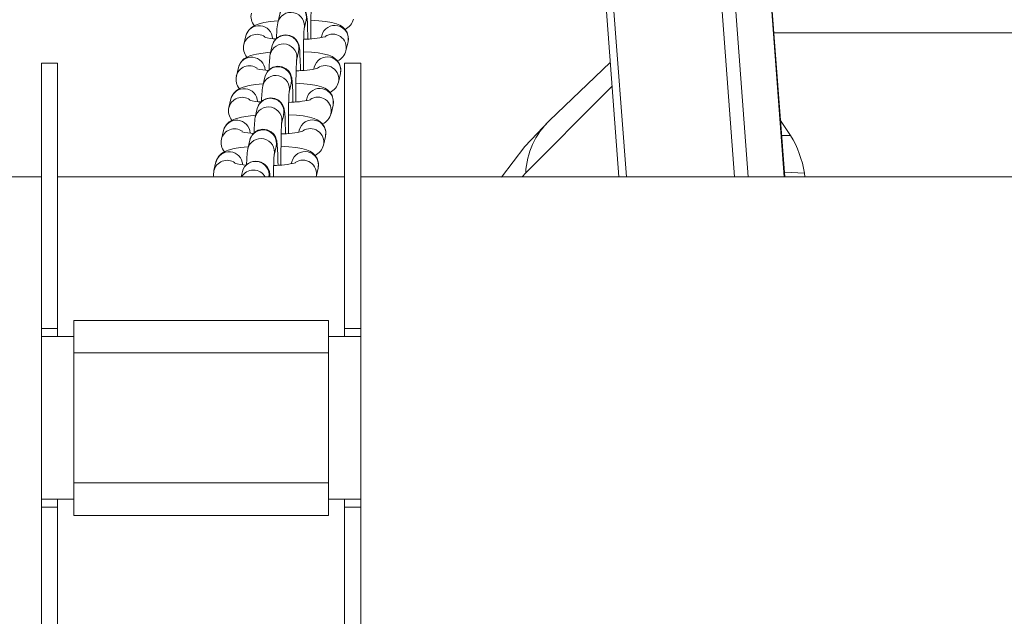
# Model space of a CAD drawing. Units: millimetres. Extents: x -12172 to 26178, y -11003 to 149.
# Drawn here: x -3343 to -3161, y -7904 to -7794 of the extents above; entities that cross this region are included whole.
import ezdxf

# ---------------------------------------------------------------- set-up
doc = ezdxf.new("R2010")
doc.units = ezdxf.units.MM

msp = doc.modelspace()

# ---------------------------------------------------------------- linework, layer by layer
at = {"color": 8, "linetype": 'Continuous', "lineweight": 15}
for p, q in [((-3210.63, -7823.06), (-3218.22, -7721.86)), ((-3215.65, -7722.27), (-3208.1, -7823.06)), ((-3238.01, -7724.45), (-3230.62, -7823.06)), ((-3201.47, -7823.06), (-3208.5, -7729.22)), ((-3203.36, -7796.5), (-3104.97, -7796.5)), ((-3200.28, -7815.41), (-3202.15, -7812.64)), ((-3200.28, -7815.41), (-3201.94, -7815.43)), ((-3249.21, -7822.34), (-3249.86, -7823.06)), ((-3201.44, -7822.17), (-3197.71, -7822.38))]:
    msp.add_line(p, q, dxfattribs=at)
at = {"color": 7, "linetype": 'Continuous', "lineweight": 15}
for p, q in [((-3239.33, -7725.13), (-3232, -7823.06)), ((-3201.37, -7823.06), (-3208.39, -7729.44)), ((-3294.62, -7793.01), (-3295, -7794.61)), ((-3290.14, -7795.76), (-3289.76, -7794.16)), ((-3300.87, -7797.04), (-3301.25, -7798.64)), ((-3286.88, -7797.01), (-3286.97, -7797.36)), ((-3282.4, -7799.76), (-3282.02, -7798.16)), ((-3296, -7798.83), (-3296.38, -7800.43)), ((-3291.52, -7801.58), (-3291.14, -7799.98)), ((-3335.64, -7802.06), (-3338.64, -7802.06)), ((-3338.64, -7851.06), (-3338.64, -7802.06)), ((-3335.64, -7851.06), (-3335.64, -7802.06)), ((-3279.64, -7802.06), (-3282.64, -7802.06)), ((-3282.64, -7851.06), (-3282.64, -7802.06)), ((-3279.64, -7851.06), (-3279.64, -7802.06)), ((-3233.58, -7801.95), (-3244.81, -7812.64)), ((-3302.25, -7802.86), (-3302.63, -7804.46)), ((-3288.26, -7802.82), (-3288.35, -7803.18)), ((-3297.38, -7804.64), (-3297.76, -7806.24)), ((-3283.78, -7805.58), (-3283.4, -7803.98)), ((-3292.9, -7807.4), (-3292.52, -7805.8)), ((-3303.64, -7808.68), (-3304.02, -7810.28)), ((-3289.64, -7808.64), (-3289.73, -7809)), ((-3298.77, -7810.46), (-3299.15, -7812.06)), ((-3285.16, -7811.4), (-3284.78, -7809.8)), ((-3294.28, -7813.22), (-3293.9, -7811.62)), ((-3305.02, -7814.5), (-3305.4, -7816.1)), ((-3291.03, -7814.46), (-3291.11, -7814.82)), ((-3300.15, -7816.28), (-3300.53, -7817.88)), ((-3286.54, -7817.22), (-3286.16, -7815.62)), ((-3295.66, -7819.04), (-3295.28, -7817.44)), ((-3292.41, -7820.28), (-3292.49, -7820.64)), ((-3306.4, -7820.31), (-3306.78, -7821.91)), ((-3301.53, -7822.1), (-3301.76, -7823.06)), ((-3287.92, -7823.03), (-3287.54, -7821.43)), ((-3338.64, -7823.06), (-3680.74, -7823.06)), ((-3282.64, -7823.06), (-3335.64, -7823.06)), ((-2818.64, -7823.06), (-3279.64, -7823.06)), ((-3197.68, -7823.06), (-3197.71, -7822.38)), ((-3335.64, -7851.06), (-3338.64, -7851.06)), ((-3338.64, -7851.06), (-3338.64, -7852.56)), ((-3335.64, -7852.56), (-3335.64, -7851.06)), ((-3332.64, -7852.56), (-3332.64, -7849.56)), ((-3285.64, -7849.56), (-3332.64, -7849.56)), ((-3285.64, -7852.56), (-3285.64, -7849.56)), ((-3282.64, -7851.06), (-3279.64, -7851.06)), ((-3282.64, -7852.56), (-3282.64, -7851.06)), ((-3279.64, -7851.06), (-3279.64, -7852.56)), ((-3338.64, -7882.56), (-3338.64, -7852.56)), ((-3338.64, -7852.56), (-3332.64, -7852.56)), ((-3332.64, -7855.56), (-3332.64, -7852.56)), ((-3285.64, -7855.56), (-3285.64, -7852.56)), ((-3279.64, -7852.56), (-3285.64, -7852.56)), ((-3279.64, -7882.56), (-3279.64, -7852.56)), ((-3285.64, -7855.56), (-3332.64, -7855.56)), ((-3332.64, -7879.56), (-3332.64, -7855.56)), ((-3285.64, -7879.56), (-3285.64, -7855.56)), ((-3332.64, -7879.56), (-3285.64, -7879.56)), ((-3332.64, -7882.56), (-3332.64, -7879.56)), ((-3285.64, -7882.56), (-3285.64, -7879.56)), ((-3332.64, -7882.56), (-3338.64, -7882.56)), ((-3338.64, -7882.56), (-3338.64, -7884.06)), ((-3335.64, -7884.06), (-3335.64, -7882.56)), ((-3332.64, -7885.56), (-3332.64, -7882.56)), ((-3285.64, -7885.56), (-3285.64, -7882.56)), ((-3285.64, -7882.56), (-3279.64, -7882.56)), ((-3282.64, -7884.06), (-3282.64, -7882.56)), ((-3279.64, -7882.56), (-3279.64, -7884.06)), ((-3335.64, -7884.06), (-3338.64, -7884.06)), ((-3338.64, -7933.06), (-3338.64, -7884.06)), ((-3335.64, -7933.06), (-3335.64, -7884.06)), ((-3332.64, -7885.56), (-3285.64, -7885.56)), ((-3282.64, -7884.06), (-3279.64, -7884.06)), ((-3282.64, -7933.06), (-3282.64, -7884.06)), ((-3279.64, -7933.06), (-3279.64, -7884.06))]:
    msp.add_line(p, q, dxfattribs=at)
at = {"color": 7, "linetype": 'Continuous', "lineweight": 15, "flags": 128}
for points in [[(-3289.42, -7797.63), (-3289.43, -7796.97), (-3289.47, -7795.74), (-3289.51, -7794.7), (-3289.56, -7793.87), (-3289.66, -7793.13), (-3289.73, -7792.82), (-3289.89, -7792.42), (-3290.21, -7791.93), (-3290.69, -7791.48), (-3291.39, -7791.13), (-3292.22, -7791.01), (-3293.08, -7791.19), (-3293.69, -7791.53), (-3294.12, -7791.95), (-3294.39, -7792.38), (-3294.55, -7792.74), (-3294.62, -7793.01)], [(-3288.87, -7797.59), (-3288.88, -7796.55), (-3288.88, -7795.08), (-3288.87, -7793.67), (-3288.85, -7792.39), (-3288.82, -7791.3), (-3288.78, -7790.46), (-3288.75, -7790), (-3288.74, -7789.85), (-3288.74, -7789.86)], [(-3294.91, -7794.23), (-3294.99, -7794.24), (-3296.33, -7794.38), (-3297.54, -7794.58), (-3298.63, -7794.86), (-3299.27, -7795.12), (-3299.84, -7795.48), (-3300.35, -7795.98), (-3300.76, -7796.67), (-3300.87, -7797.04)], [(-3282.02, -7798.16), (-3281.96, -7797.24), (-3282.2, -7796.42), (-3282.59, -7795.81), (-3283.06, -7795.37), (-3283.56, -7795.05), (-3284.15, -7794.8), (-3285.01, -7794.57), (-3286.16, -7794.37), (-3287.41, -7794.23), (-3288.87, -7794.13)], [(-3290.25, -7803.41), (-3290.26, -7802.36), (-3290.26, -7800.9), (-3290.25, -7799.49), (-3290.23, -7798.21), (-3290.2, -7797.12), (-3290.16, -7796.28), (-3290.13, -7795.81), (-3290.12, -7795.67), (-3290.12, -7795.68)], [(-3290.8, -7803.45), (-3290.81, -7802.79), (-3290.85, -7801.56), (-3290.89, -7800.51), (-3290.94, -7799.69), (-3291.04, -7798.95), (-3291.12, -7798.64), (-3291.27, -7798.24), (-3291.59, -7797.75), (-3292.07, -7797.3), (-3292.77, -7796.95), (-3293.61, -7796.83), (-3294.46, -7797), (-3295.07, -7797.35), (-3295.5, -7797.77), (-3295.77, -7798.2), (-3295.93, -7798.56), (-3296, -7798.83)], [(-3296.31, -7800.05), (-3296.37, -7800.06), (-3297.71, -7800.2), (-3298.92, -7800.4), (-3300.02, -7800.68), (-3300.65, -7800.94), (-3301.23, -7801.3), (-3301.73, -7801.8), (-3302.14, -7802.49), (-3302.25, -7802.86)], [(-3283.4, -7803.98), (-3283.34, -7803.06), (-3283.58, -7802.24), (-3283.97, -7801.63), (-3284.44, -7801.18), (-3284.95, -7800.87), (-3285.53, -7800.62), (-3286.39, -7800.38), (-3287.54, -7800.19), (-3288.79, -7800.05), (-3290.25, -7799.95)], [(-3291.64, -7809.23), (-3291.64, -7808.18), (-3291.64, -7806.72), (-3291.63, -7805.31), (-3291.61, -7804.03), (-3291.58, -7802.94), (-3291.54, -7802.09), (-3291.51, -7801.63), (-3291.5, -7801.49), (-3291.5, -7801.5)], [(-3292.18, -7809.26), (-3292.19, -7808.61), (-3292.23, -7807.37), (-3292.27, -7806.33), (-3292.33, -7805.51), (-3292.42, -7804.77), (-3292.5, -7804.46), (-3292.66, -7804.06), (-3292.97, -7803.57), (-3293.46, -7803.12), (-3294.15, -7802.77), (-3294.99, -7802.65), (-3295.84, -7802.82), (-3296.45, -7803.17), (-3296.88, -7803.59), (-3297.15, -7804.01), (-3297.31, -7804.38), (-3297.38, -7804.64)], [(-3297.69, -7805.87), (-3297.75, -7805.88), (-3299.1, -7806.02), (-3300.3, -7806.22), (-3301.4, -7806.5), (-3302.03, -7806.76), (-3302.61, -7807.12), (-3303.12, -7807.61), (-3303.52, -7808.31), (-3303.64, -7808.68)], [(-3293.02, -7815.05), (-3293.02, -7814), (-3293.02, -7812.54), (-3293.01, -7811.13), (-3292.99, -7809.85), (-3292.96, -7808.75), (-3292.93, -7807.91), (-3292.89, -7807.45), (-3292.88, -7807.3), (-3292.88, -7807.32)], [(-3284.78, -7809.8), (-3284.73, -7808.88), (-3284.96, -7808.05), (-3285.35, -7807.44), (-3285.82, -7807), (-3286.33, -7806.69), (-3286.91, -7806.44), (-3287.77, -7806.2), (-3288.92, -7806), (-3290.17, -7805.87), (-3291.64, -7805.77)], [(-3293.56, -7815.08), (-3293.57, -7814.43), (-3293.61, -7813.19), (-3293.65, -7812.15), (-3293.71, -7811.32), (-3293.8, -7810.59), (-3293.88, -7810.28), (-3294.04, -7809.88), (-3294.35, -7809.39), (-3294.84, -7808.93), (-3295.53, -7808.58), (-3296.37, -7808.47), (-3297.22, -7808.64), (-3297.83, -7808.99), (-3298.26, -7809.41), (-3298.53, -7809.83), (-3298.69, -7810.2), (-3298.77, -7810.46)], [(-3299.06, -7811.69), (-3299.13, -7811.7), (-3300.48, -7811.84), (-3301.68, -7812.04), (-3302.78, -7812.32), (-3303.41, -7812.58), (-3303.99, -7812.93), (-3304.5, -7813.43), (-3304.9, -7814.13), (-3305.02, -7814.5)], [(-3286.16, -7815.62), (-3286.11, -7814.7), (-3286.34, -7813.87), (-3286.73, -7813.26), (-3287.2, -7812.82), (-3287.71, -7812.51), (-3288.29, -7812.26), (-3289.16, -7812.02), (-3290.3, -7811.82), (-3291.55, -7811.68), (-3293.02, -7811.59)], [(-3244.8, -7812.64), (-3249.36, -7817.46), (-3253.68, -7823.14)], [(-3294.94, -7820.9), (-3294.96, -7820.25), (-3294.99, -7819.01), (-3295.03, -7817.97), (-3295.09, -7817.14), (-3295.18, -7816.41), (-3295.26, -7816.1), (-3295.42, -7815.7), (-3295.73, -7815.21), (-3296.22, -7814.75), (-3296.92, -7814.4), (-3297.75, -7814.28), (-3298.6, -7814.46), (-3299.21, -7814.81), (-3299.64, -7815.23), (-3299.92, -7815.65), (-3300.07, -7816.01), (-3300.15, -7816.28)], [(-3294.4, -7820.86), (-3294.41, -7819.82), (-3294.41, -7818.36), (-3294.39, -7816.95), (-3294.37, -7815.66), (-3294.34, -7814.57), (-3294.31, -7813.73), (-3294.28, -7813.27), (-3294.26, -7813.12), (-3294.26, -7813.13)], [(-3300.45, -7817.51), (-3300.51, -7817.51), (-3301.86, -7817.66), (-3303.06, -7817.85), (-3304.16, -7818.14), (-3304.79, -7818.39), (-3305.37, -7818.75), (-3305.88, -7819.25), (-3306.28, -7819.95), (-3306.4, -7820.31)], [(-3287.54, -7821.43), (-3287.49, -7820.52), (-3287.72, -7819.69), (-3288.12, -7819.08), (-3288.58, -7818.64), (-3289.09, -7818.32), (-3289.67, -7818.08), (-3290.54, -7817.84), (-3291.68, -7817.64), (-3292.93, -7817.5), (-3294.4, -7817.41)], [(-3295.78, -7823.06), (-3295.78, -7822.77), (-3295.75, -7821.48), (-3295.72, -7820.39), (-3295.69, -7819.55), (-3295.66, -7819.09), (-3295.64, -7818.94), (-3295.64, -7818.95)], [(-3306.78, -7821.91), (-3306.83, -7822.83), (-3306.77, -7823.06)]]:
    msp.add_lwpolyline(points, dxfattribs=at)
at = {"color": 8, "linetype": 'Continuous', "lineweight": 15, "flags": 128}
msp.add_lwpolyline([(-3233.25, -7806.3), (-3234.46, -7807.55), (-3249.21, -7822.34)], dxfattribs=at)
at = {"color": 8, "linetype": 'Continuous', "lineweight": 15}
for centre, radius, start, end in [((-3292.19, -7793.6), 2.5, 347.0961, 166.1973), ((-3292.57, -7795.2), 2.5, 347.1947, 167.0891), ((-3298.44, -7797.64), 2.5, 2.6815, 166.0794), ((-3284.45, -7797.6), 2.5, 347.0961, 166.1973), ((-3298.83, -7799.24), 2.5, 54.7847, 166.7707), ((-3293.58, -7799.42), 2.5, 347.0961, 166.1973), ((-3284.84, -7799.21), 2.5, 346.8817, 124.2933), ((-3293.95, -7801.02), 2.5, 347.1947, 167.0891), ((-3299.83, -7803.46), 2.5, 2.6815, 166.0794), ((-3285.84, -7803.42), 2.5, 347.0961, 166.1973), ((-3300.21, -7805.05), 2.5, 54.7847, 166.7707), ((-3294.96, -7805.24), 2.5, 347.0961, 166.1973), ((-3286.22, -7805.03), 2.5, 346.8817, 124.2933), ((-3295.34, -7806.84), 2.5, 347.1947, 167.0891), ((-3301.21, -7809.28), 2.5, 2.6815, 166.0794), ((-3287.22, -7809.24), 2.5, 347.0961, 166.1973), ((-3301.59, -7810.87), 2.5, 54.7847, 166.7707), ((-3296.34, -7811.06), 2.5, 347.0961, 166.1973), ((-3287.6, -7810.85), 2.5, 346.8817, 124.2933), ((-3296.72, -7812.66), 2.5, 347.1947, 167.0891), ((-3302.59, -7815.1), 2.5, 2.6815, 166.0794), ((-3288.6, -7815.06), 2.5, 347.0961, 166.1973), ((-3234.61, -7823.11), 14.62, 134.22, 176.9823), ((-3302.97, -7816.69), 2.5, 54.7847, 166.7707), ((-3297.72, -7816.88), 2.5, 347.0961, 166.1973), ((-3288.98, -7816.66), 2.5, 346.8817, 124.2933), ((-3298.1, -7818.48), 2.5, 347.1947, 167.0891), ((-3303.97, -7820.92), 2.5, 2.6815, 166.0794), ((-3289.98, -7820.88), 2.5, 347.0961, 166.1973), ((-3304.35, -7822.51), 2.5, 54.7847, 166.7707), ((-3299.1, -7822.7), 2.5, 351.5291, 166.1753), ((-3290.36, -7822.48), 2.5, 346.8817, 124.2933), ((-3299.48, -7824.31), 2.51, 29.7321, 150.2679)]:
    msp.add_arc(centre, radius, start, end, dxfattribs=at)
at = {"color": 7, "linetype": 'Continuous', "lineweight": 15}
for centre, radius, start, end in [((-3297.29, -7793.44), 2.65, 166.6436, 220.3099), ((-3274.45, -7797.58), 20.77, 171.7725, 180.074), ((-3283.78, -7793.25), 2.85, 295.0165, 345.908), ((-3294.97, -7787.93), 9.68, 255.0261, 267.9427), ((-3290.32, -7779.91), 17.76, 270.3524, 283.4006), ((-3298.67, -7799.25), 2.65, 166.6436, 220.3099), ((-3285.16, -7799.07), 2.85, 295.0165, 345.908), ((-3275.83, -7803.4), 20.77, 171.7725, 180.074), ((-3296.29, -7793.44), 9.99, 255.1465, 268.2609), ((-3291.71, -7785.73), 17.76, 270.3524, 283.4006), ((-3300.05, -7805.07), 2.65, 166.6436, 220.3099), ((-3286.54, -7804.88), 2.85, 295.0165, 345.908), ((-3277.21, -7809.22), 20.77, 171.7725, 180.074), ((-3297.74, -7799.56), 9.68, 255.0261, 267.9427), ((-3293.09, -7791.55), 17.76, 270.3524, 283.4006), ((-3301.43, -7810.89), 2.65, 166.6436, 220.3099), ((-3278.59, -7815.03), 20.77, 171.7725, 180.074), ((-3287.92, -7810.7), 2.85, 295.0165, 345.908), ((-3299.06, -7805.07), 9.99, 255.1465, 268.2609), ((-3294.47, -7797.37), 17.76, 270.3524, 283.4006), ((-3302.82, -7816.71), 2.65, 166.6436, 220.3099), ((-3217.69, -7825.8), 20.27, 9.7162, 30.8404), ((-3279.97, -7820.85), 20.77, 171.7725, 180.074), ((-3289.31, -7816.52), 2.85, 295.0165, 345.908), ((-3299.03, -7822.75), 2.58, 352.9041, 165.5013), ((-3300.5, -7811.2), 9.68, 255.0261, 267.9427), ((-3295.85, -7803.19), 17.76, 270.3524, 283.4006)]:
    msp.add_arc(centre, radius, start, end, dxfattribs=at)

doc.saveas('drawing.dxf')
